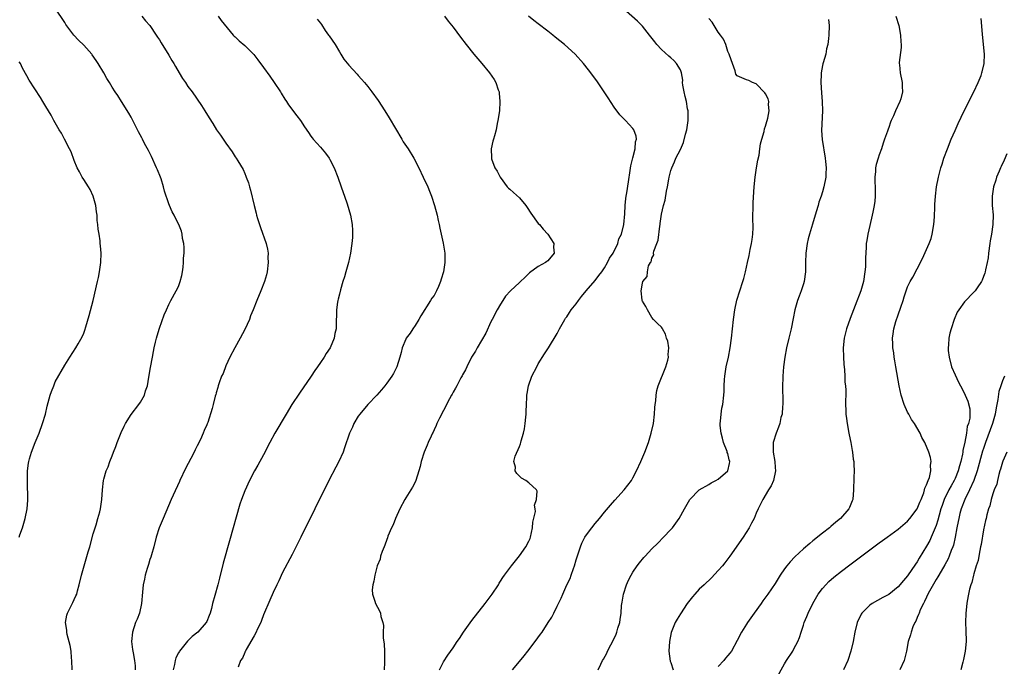
# Model space of a CAD drawing. Units: inches. Extents: x 2625000 to 2628000, y 1491000 to 1494000.
# Drawn here: x 2625549 to 2625757, y 1491616 to 1491752 of the extents above; entities that cross this region are included whole.
import ezdxf

# ---------------------------------------------------------------- set-up
doc = ezdxf.new("R2010")
doc.units = ezdxf.units.IN
doc.header["$MEASUREMENT"] = 0
doc.layers.add('LD26251491_10ft', color=4, linetype='Continuous')

msp = doc.modelspace()

# ---------------------------------------------------------------- linework, layer by layer
at = {"layer": 'LD26251491_10ft'}
for points, elevation in [([(2625560.58, 1491615), (2625560.52, 1491617), (2625560.46, 1491617.53), (2625560.35, 1491619), (2625560.16, 1491620.16), (2625559.53, 1491622.47), (2625559.43, 1491623), (2625559.42, 1491623.42), (2625559.17, 1491625), (2625559.44, 1491626.56), (2625559.57, 1491627), (2625560.74, 1491629.26), (2625561, 1491629.85), (2625561.38, 1491630.62), (2625561.53, 1491631), (2625561.7, 1491631.7), (2625562.07, 1491633), (2625562.51, 1491635), (2625563.08, 1491637), (2625563.55, 1491638.45), (2625563.96, 1491639.96), (2625564.28, 1491641), (2625565, 1491643.73), (2625565.4, 1491645), (2625565.64, 1491645.64), (2625566.01, 1491647), (2625566.39, 1491648.39), (2625566.52, 1491649), (2625566.81, 1491651), (2625566.95, 1491653), (2625567.2, 1491655), (2625567.26, 1491655.26), (2625567.76, 1491657), (2625568.16, 1491657.84), (2625568.5, 1491659), (2625569, 1491660.2), (2625569.29, 1491661), (2625569.81, 1491662.19), (2625570.04, 1491663), (2625570.89, 1491665.11), (2625571.55, 1491666.45), (2625571.84, 1491667), (2625573, 1491668.91), (2625574.67, 1491671), (2625575, 1491671.53), (2625575.83, 1491673), (2625576.09, 1491673.91), (2625576.46, 1491675), (2625576.79, 1491676.79), (2625577.13, 1491678.87), (2625577.51, 1491681), (2625577.77, 1491682.23), (2625577.89, 1491683), (2625578.16, 1491684.16), (2625578.37, 1491685), (2625578.51, 1491685.49), (2625579, 1491687.11), (2625580.02, 1491689.98), (2625580.46, 1491691), (2625581, 1491692.17), (2625581.42, 1491693), (2625582.55, 1491695), (2625583, 1491695.9), (2625583.41, 1491697), (2625583.72, 1491698.28), (2625583.87, 1491699), (2625583.99, 1491699.99), (2625584.1, 1491701), (2625584.11, 1491701.89), (2625584.19, 1491703), (2625584.2, 1491704.2), (2625584.13, 1491705), (2625583.9, 1491706.1), (2625583.8, 1491707), (2625583.64, 1491707.64), (2625583.09, 1491709), (2625582.38, 1491710.38), (2625582.08, 1491711), (2625581.69, 1491711.69), (2625581.14, 1491713), (2625581, 1491713.36), (2625580.08, 1491716.08), (2625579.87, 1491717), (2625579.33, 1491718.68), (2625579.21, 1491719), (2625578.56, 1491720.56), (2625578.41, 1491721), (2625577.35, 1491723.35), (2625576.67, 1491724.67), (2625575.85, 1491726.15), (2625575.41, 1491727), (2625575.29, 1491727.29), (2625574.61, 1491728.61), (2625574.35, 1491729), (2625573.36, 1491731), (2625573.23, 1491731.22), (2625573, 1491731.68), (2625572.53, 1491732.53), (2625570.97, 1491735), (2625570.23, 1491736.23), (2625569.67, 1491737), (2625569, 1491738.03), (2625568.42, 1491739), (2625567.87, 1491739.87), (2625567.25, 1491741), (2625566.06, 1491743), (2625565.62, 1491743.62), (2625564.82, 1491744.82), (2625564.69, 1491745), (2625563, 1491746.87), (2625561.92, 1491747.92), (2625560.93, 1491749), (2625559.23, 1491751.23), (2625559, 1491751.63), (2625557, 1491754.7)], 9160), ([(2625575.3, 1491753), (2625576.03, 1491752.03), (2625576.94, 1491751), (2625578.33, 1491749), (2625578.57, 1491748.57), (2625579, 1491747.98), (2625579.33, 1491747.33), (2625581, 1491744.75), (2625581.62, 1491743.62), (2625582.03, 1491743), (2625582.36, 1491742.36), (2625583.2, 1491741), (2625583.87, 1491739.87), (2625584.48, 1491739), (2625585, 1491738.18), (2625585.91, 1491737), (2625587.87, 1491734.13), (2625588.62, 1491733), (2625589.51, 1491731.51), (2625590.31, 1491730.31), (2625591.05, 1491729), (2625591.88, 1491727.88), (2625592.44, 1491727), (2625593, 1491726.2), (2625594.36, 1491724.36), (2625595, 1491723.3), (2625595.23, 1491723), (2625595.56, 1491722.44), (2625596.66, 1491720.66), (2625597, 1491719.79), (2625597.25, 1491719.25), (2625597.32, 1491719), (2625597.79, 1491717.79), (2625597.99, 1491717), (2625598.25, 1491716.25), (2625598.99, 1491713.01), (2625599.42, 1491711.42), (2625599.49, 1491711), (2625599.68, 1491710.32), (2625600.11, 1491709), (2625600.36, 1491708.36), (2625601.55, 1491705), (2625601.82, 1491703.82), (2625601.93, 1491703), (2625601.92, 1491702.08), (2625601.98, 1491701), (2625601.74, 1491699), (2625601.6, 1491698.4), (2625601.16, 1491697), (2625600.38, 1491695), (2625599.57, 1491693), (2625598.81, 1491691), (2625598.26, 1491689.74), (2625597.99, 1491689), (2625597, 1491686.83), (2625596.02, 1491685), (2625594.89, 1491683), (2625593.89, 1491681), (2625593, 1491679.17), (2625592.43, 1491677.57), (2625592.14, 1491677), (2625591.58, 1491675.58), (2625591.41, 1491675), (2625591.36, 1491674.64), (2625591, 1491673.49), (2625590.9, 1491673.1), (2625590.86, 1491673), (2625590.79, 1491672.79), (2625590.37, 1491671), (2625590.16, 1491670.16), (2625589.21, 1491667.21), (2625589.07, 1491666.93), (2625589, 1491666.73), (2625588.43, 1491665.57), (2625588.26, 1491665), (2625587.67, 1491663.67), (2625587, 1491662.32), (2625586.54, 1491661.46), (2625586.35, 1491661), (2625585.66, 1491659.66), (2625584.5, 1491657.5), (2625583.32, 1491655), (2625583.23, 1491654.77), (2625581.9, 1491651.9), (2625581.51, 1491651), (2625579.78, 1491647), (2625578.97, 1491645.03), (2625578.34, 1491643), (2625577.81, 1491641), (2625577.31, 1491639.31), (2625577.19, 1491638.81), (2625577, 1491638.28), (2625576.71, 1491637.29), (2625576.39, 1491636.39), (2625575.99, 1491635), (2625575.84, 1491634.16), (2625575.57, 1491633), (2625575.41, 1491631.41), (2625575.19, 1491629), (2625574.76, 1491627), (2625574.29, 1491625.71), (2625573.98, 1491625), (2625573.28, 1491623), (2625573.1, 1491621), (2625573.33, 1491619.33), (2625573.42, 1491618.58), (2625573.72, 1491617), (2625573.85, 1491615.85), (2625573.9, 1491615)], 9150), ([(2625591.38, 1491753), (2625592.07, 1491752.07), (2625594.57, 1491749), (2625594.78, 1491748.78), (2625595, 1491748.6), (2625595.81, 1491747.81), (2625597, 1491746.8), (2625598.92, 1491744.92), (2625599.79, 1491743.79), (2625601, 1491742.14), (2625602.3, 1491740.3), (2625603.26, 1491739), (2625604.55, 1491737), (2625604.71, 1491736.71), (2625605.48, 1491735.48), (2625605.81, 1491735), (2625606.27, 1491734.27), (2625607.98, 1491731.98), (2625608.76, 1491731), (2625609.64, 1491729.64), (2625610.45, 1491728.45), (2625611, 1491727.69), (2625611.28, 1491727.28), (2625611.49, 1491727), (2625613, 1491725.31), (2625614.05, 1491724.05), (2625614.84, 1491723), (2625615, 1491722.74), (2625615.9, 1491721), (2625616.7, 1491719), (2625617.38, 1491717), (2625617.77, 1491715.77), (2625618.05, 1491715), (2625618.62, 1491713.38), (2625619.34, 1491711), (2625619.7, 1491709), (2625619.74, 1491707.74), (2625619.79, 1491707), (2625619.75, 1491706.25), (2625619.66, 1491705), (2625619.36, 1491703), (2625618.93, 1491701), (2625618.38, 1491699), (2625618.06, 1491697.94), (2625617.75, 1491697), (2625617.21, 1491695.21), (2625617, 1491694.34), (2625616.77, 1491693.23), (2625616.7, 1491693), (2625616.6, 1491692.6), (2625616.41, 1491691), (2625616.42, 1491689.58), (2625616.35, 1491689), (2625616.3, 1491687), (2625616.02, 1491685.98), (2625615.89, 1491685), (2625615.05, 1491683), (2625614.19, 1491681.81), (2625613.78, 1491681), (2625613, 1491679.9), (2625612.41, 1491679), (2625611.8, 1491678.2), (2625611.03, 1491677), (2625608.56, 1491673.44), (2625606.97, 1491671), (2625605.75, 1491669), (2625603.39, 1491665), (2625602.31, 1491663), (2625601, 1491660.37), (2625599.78, 1491658.22), (2625599.08, 1491657), (2625598, 1491655), (2625597, 1491652.82), (2625596.33, 1491651), (2625595.99, 1491650.01), (2625593.77, 1491642.23), (2625592.47, 1491637.53), (2625591.65, 1491634.35), (2625591.34, 1491633), (2625590.73, 1491630.73), (2625590.24, 1491629), (2625589.98, 1491627.98), (2625589.7, 1491627), (2625589.48, 1491626.52), (2625589, 1491625.25), (2625588.89, 1491625), (2625587.1, 1491623), (2625585.92, 1491622.08), (2625584.93, 1491621.07), (2625583.24, 1491619), (2625583.14, 1491618.86), (2625583, 1491618.61), (2625582.47, 1491617.53), (2625582.31, 1491617), (2625582.15, 1491616.15), (2625581.87, 1491615)], 9140), ([(2625639.18, 1491753), (2625639.97, 1491751.97), (2625641, 1491750.7), (2625642.57, 1491748.57), (2625643.76, 1491747), (2625645.36, 1491745), (2625647.06, 1491743), (2625648.7, 1491741), (2625649.65, 1491739.65), (2625650.02, 1491739), (2625650.55, 1491737.45), (2625650.73, 1491737), (2625650.76, 1491736.76), (2625650.91, 1491735), (2625650.79, 1491733), (2625650.49, 1491731), (2625650.35, 1491730.35), (2625650.1, 1491729), (2625649.74, 1491727.74), (2625649.55, 1491727), (2625649.42, 1491726.58), (2625649.04, 1491725), (2625649.11, 1491723.11), (2625649.1, 1491723), (2625649.13, 1491722.87), (2625649.84, 1491721), (2625650.3, 1491720.29), (2625650.94, 1491719), (2625652.43, 1491717), (2625652.69, 1491716.69), (2625653, 1491716.46), (2625653.78, 1491715.78), (2625655, 1491714.65), (2625656.4, 1491713), (2625656.62, 1491712.62), (2625657.43, 1491711.43), (2625659, 1491709.24), (2625659.24, 1491709), (2625660.04, 1491708.04), (2625661.03, 1491707), (2625662.26, 1491705), (2625662.22, 1491704.22), (2625662.34, 1491703), (2625661, 1491701.34), (2625660.82, 1491701.18), (2625660.54, 1491701), (2625659, 1491700.15), (2625657.17, 1491698.83), (2625657, 1491698.68), (2625656.15, 1491697.85), (2625655.26, 1491697), (2625655, 1491696.78), (2625653.1, 1491695), (2625652.1, 1491693.9), (2625651.55, 1491693), (2625651, 1491692.19), (2625650.32, 1491691), (2625649.26, 1491689), (2625649, 1491688.49), (2625647.92, 1491686.08), (2625646.11, 1491683), (2625645.74, 1491682.26), (2625644.93, 1491681), (2625643.92, 1491679), (2625643.63, 1491678.37), (2625643, 1491677.31), (2625642.9, 1491677.1), (2625642.65, 1491676.65), (2625641.8, 1491675), (2625641.55, 1491674.45), (2625641, 1491673.6), (2625640.8, 1491673.2), (2625640.67, 1491673), (2625640.25, 1491672.25), (2625639.62, 1491671), (2625639.44, 1491670.56), (2625639, 1491669.79), (2625638.15, 1491668.15), (2625637.61, 1491667), (2625637.43, 1491666.57), (2625637, 1491665.7), (2625636.79, 1491665.21), (2625636.67, 1491665), (2625636.38, 1491664.38), (2625635.76, 1491663), (2625635.54, 1491662.46), (2625634.91, 1491661), (2625634.27, 1491659), (2625634.04, 1491657.96), (2625633.77, 1491657), (2625633.16, 1491655), (2625633, 1491654.67), (2625632.41, 1491653.59), (2625632.07, 1491653), (2625631, 1491651.36), (2625630.79, 1491651), (2625629.73, 1491649), (2625628.82, 1491647), (2625628.35, 1491645.65), (2625628.02, 1491645), (2625627.26, 1491643.26), (2625627.14, 1491642.86), (2625627, 1491642.56), (2625626.63, 1491641.37), (2625626.43, 1491641), (2625626.02, 1491640.02), (2625625.71, 1491639), (2625625.6, 1491638.4), (2625624.98, 1491636.98), (2625624.47, 1491635), (2625624.29, 1491633.71), (2625624.03, 1491633), (2625623.92, 1491631.92), (2625623.96, 1491631), (2625624.45, 1491629.55), (2625624.6, 1491629), (2625625.48, 1491627.48), (2625625.66, 1491627), (2625625.75, 1491626.25), (2625626.18, 1491625), (2625626.35, 1491624.35), (2625626.27, 1491623), (2625626.25, 1491621.75), (2625626.47, 1491620.47), (2625626.52, 1491619), (2625626.53, 1491617.47), (2625626.56, 1491617), (2625626.56, 1491616.56), (2625626.47, 1491615)], 9120), ([(2625638.17, 1491615), (2625639, 1491616.72), (2625639.89, 1491618.11), (2625641, 1491619.68), (2625641.87, 1491621), (2625642.34, 1491621.66), (2625643.23, 1491623), (2625645, 1491625.42), (2625647.79, 1491629), (2625649.26, 1491631), (2625650.57, 1491633), (2625650.71, 1491633.29), (2625651, 1491633.71), (2625651.48, 1491634.52), (2625651.87, 1491635), (2625653.34, 1491637), (2625655, 1491639.1), (2625656.37, 1491641), (2625657, 1491642.16), (2625657.26, 1491642.74), (2625657.34, 1491643), (2625657.76, 1491645), (2625657.83, 1491646.17), (2625658.41, 1491648.41), (2625658.35, 1491649), (2625658.19, 1491649.81), (2625658.64, 1491651), (2625658.77, 1491652.77), (2625658.6, 1491653), (2625657, 1491654.46), (2625656.34, 1491655), (2625655.48, 1491655.48), (2625655, 1491655.9), (2625654.45, 1491656.45), (2625654.13, 1491657), (2625654.17, 1491657.83), (2625653.86, 1491659), (2625654.12, 1491660.12), (2625655, 1491662.18), (2625655.26, 1491662.74), (2625655.29, 1491663), (2625655.36, 1491663.36), (2625655.88, 1491665), (2625656.1, 1491665.9), (2625656.26, 1491667), (2625656.37, 1491668.37), (2625656.44, 1491669), (2625656.47, 1491669.53), (2625656.5, 1491671), (2625656.56, 1491672.56), (2625656.59, 1491673), (2625656.66, 1491673.34), (2625656.93, 1491675), (2625657.63, 1491677), (2625658.66, 1491679), (2625659, 1491679.58), (2625660.31, 1491681.69), (2625661.18, 1491683), (2625663, 1491686.03), (2625663.46, 1491687), (2625664.59, 1491689), (2625664.75, 1491689.25), (2625665, 1491689.56), (2625665.57, 1491690.43), (2625665.98, 1491691), (2625667, 1491692.3), (2625667.51, 1491693), (2625668.16, 1491693.84), (2625669.11, 1491695), (2625671, 1491697.19), (2625671.77, 1491698.23), (2625672.39, 1491699), (2625673, 1491699.87), (2625673.65, 1491701), (2625674.06, 1491701.94), (2625674.79, 1491703), (2625675.77, 1491705), (2625676.01, 1491705.99), (2625676.58, 1491707), (2625677.06, 1491709), (2625677.25, 1491711.25), (2625677.36, 1491713), (2625677.51, 1491714.49), (2625677.58, 1491715), (2625677.7, 1491715.7), (2625678.03, 1491718.03), (2625678.39, 1491720.39), (2625678.57, 1491721.43), (2625679, 1491723.1), (2625679.46, 1491725), (2625679.56, 1491726.44), (2625679.74, 1491727), (2625679.66, 1491727.66), (2625679.19, 1491729), (2625679, 1491729.25), (2625677.42, 1491731), (2625677.19, 1491731.19), (2625676.2, 1491732.2), (2625675, 1491733.79), (2625673.73, 1491735.73), (2625672.93, 1491737), (2625671.33, 1491739.33), (2625669.64, 1491741.64), (2625668.58, 1491743), (2625666.77, 1491745), (2625664.52, 1491747), (2625662.55, 1491748.55), (2625662.04, 1491749), (2625661, 1491749.82), (2625659, 1491751.36), (2625658.05, 1491752.05), (2625656.96, 1491753)], 9110), ([(2625653.59, 1491615), (2625655, 1491616.79), (2625655.99, 1491618.01), (2625656.76, 1491619), (2625658.33, 1491621), (2625659.48, 1491622.52), (2625659.8, 1491623), (2625661.12, 1491625), (2625661.83, 1491626.17), (2625662.27, 1491627), (2625663, 1491628.45), (2625663.26, 1491629), (2625663.86, 1491630.14), (2625664.16, 1491631), (2625665.06, 1491633), (2625665.7, 1491634.3), (2625665.92, 1491635), (2625666.41, 1491636.41), (2625666.63, 1491637), (2625667, 1491638.27), (2625667.93, 1491641), (2625668.23, 1491641.77), (2625668.86, 1491643), (2625669, 1491643.23), (2625670.3, 1491645), (2625671, 1491645.9), (2625671.93, 1491647), (2625673, 1491648.32), (2625674.22, 1491649.78), (2625675.15, 1491650.85), (2625677.12, 1491653), (2625678.67, 1491655), (2625679, 1491655.55), (2625679.76, 1491657), (2625680.65, 1491659), (2625681.49, 1491661), (2625682.25, 1491663), (2625682.87, 1491665), (2625683.31, 1491667), (2625683.56, 1491669), (2625683.62, 1491670.38), (2625683.7, 1491671), (2625683.82, 1491671.82), (2625683.9, 1491673), (2625684.03, 1491673.97), (2625684.34, 1491675), (2625685.96, 1491679), (2625686.37, 1491680.37), (2625686.5, 1491681), (2625686.44, 1491681.56), (2625686.57, 1491683), (2625686.38, 1491684.38), (2625686.11, 1491685), (2625685.88, 1491685.88), (2625685.21, 1491687), (2625685.15, 1491687.15), (2625685, 1491687.37), (2625684.15, 1491688.15), (2625683.33, 1491689), (2625683, 1491689.36), (2625682.05, 1491691), (2625681.7, 1491691.7), (2625681, 1491692.83), (2625680.94, 1491693), (2625680.94, 1491693.06), (2625680.7, 1491695), (2625681, 1491696.63), (2625681.11, 1491697), (2625681.99, 1491698.01), (2625682.03, 1491699), (2625682.31, 1491700.31), (2625682.68, 1491701), (2625682.83, 1491701.17), (2625683, 1491701.9), (2625683.38, 1491702.62), (2625683.36, 1491703), (2625683.41, 1491703.41), (2625684.01, 1491705), (2625684.3, 1491705.7), (2625684.67, 1491708.67), (2625684.74, 1491709), (2625684.77, 1491709.23), (2625685, 1491711.17), (2625685.43, 1491713), (2625685.83, 1491714.17), (2625686.08, 1491716.08), (2625686.31, 1491717), (2625686.56, 1491718.56), (2625686.65, 1491719), (2625687, 1491720.45), (2625687.17, 1491721), (2625687.75, 1491722.25), (2625688.07, 1491723), (2625689, 1491724.85), (2625689.66, 1491726.34), (2625690.1, 1491728.1), (2625690.36, 1491729), (2625690.66, 1491731), (2625690.68, 1491732.68), (2625690.65, 1491733), (2625690.54, 1491733.46), (2625690.27, 1491735), (2625690.05, 1491736.05), (2625689.79, 1491737), (2625689.54, 1491738.46), (2625689.49, 1491739), (2625689.5, 1491739.5), (2625689.21, 1491741), (2625689, 1491741.65), (2625688.19, 1491743), (2625687.62, 1491743.62), (2625687, 1491744.17), (2625686.54, 1491744.54), (2625685, 1491745.98), (2625684.07, 1491747), (2625683.58, 1491747.58), (2625682.49, 1491749), (2625681, 1491750.87), (2625679.96, 1491751.96), (2625677, 1491754.51)], 9100), ([(2625734.54, 1491753), (2625735.13, 1491751), (2625735.51, 1491749), (2625735.56, 1491747.56), (2625735.61, 1491747), (2625735.6, 1491746.4), (2625735.24, 1491743.24), (2625735.23, 1491743), (2625735.27, 1491742.73), (2625735.41, 1491741), (2625735.86, 1491739), (2625735.87, 1491738.13), (2625735.94, 1491737), (2625735.55, 1491735.55), (2625735.38, 1491735), (2625734.42, 1491733), (2625733.99, 1491731.99), (2625733.53, 1491731), (2625733.38, 1491730.62), (2625733, 1491729.47), (2625732.87, 1491729.13), (2625732.75, 1491728.75), (2625732.14, 1491727), (2625731.82, 1491726.18), (2625731.46, 1491725), (2625731, 1491723.71), (2625730.77, 1491723), (2625730.35, 1491721.65), (2625730.24, 1491721), (2625730.21, 1491720.21), (2625730.06, 1491719), (2625730.06, 1491717.94), (2625730.11, 1491717), (2625730.13, 1491715), (2625730.06, 1491713.94), (2625729.94, 1491713), (2625729.65, 1491711.65), (2625729.54, 1491711), (2625729, 1491708.81), (2625728.59, 1491707), (2625728.36, 1491705.64), (2625728.27, 1491705), (2625728.26, 1491704.26), (2625728.11, 1491701.89), (2625728.13, 1491701), (2625728.09, 1491700.09), (2625727.98, 1491699), (2625727.65, 1491697), (2625727.08, 1491695), (2625725.89, 1491691.89), (2625724.83, 1491689.17), (2625724.07, 1491687), (2625723.58, 1491685), (2625723.39, 1491683), (2625723.43, 1491681), (2625723.52, 1491679.52), (2625723.64, 1491678.36), (2625723.72, 1491677), (2625723.77, 1491675.77), (2625723.85, 1491675), (2625723.92, 1491674.08), (2625723.93, 1491673), (2625723.9, 1491671.9), (2625723.96, 1491669), (2625724.09, 1491668.09), (2625724.21, 1491667), (2625724.6, 1491665), (2625724.65, 1491664.65), (2625725.02, 1491663), (2625725.29, 1491661.29), (2625725.38, 1491661), (2625725.51, 1491659.51), (2625725.62, 1491659), (2625725.67, 1491658.33), (2625725.69, 1491657), (2625725.65, 1491655.65), (2625725.65, 1491655), (2625725.59, 1491653.59), (2625725.59, 1491653), (2625725.43, 1491651), (2625725.29, 1491650.71), (2625725, 1491649.99), (2625724.7, 1491649.3), (2625724.6, 1491649), (2625722.83, 1491647), (2625721.81, 1491646.19), (2625720.75, 1491645.25), (2625720.48, 1491645), (2625719, 1491643.86), (2625717, 1491642.26), (2625716.31, 1491641.69), (2625715, 1491640.56), (2625713.15, 1491638.85), (2625712.18, 1491637.82), (2625711.5, 1491637), (2625711, 1491636.33), (2625710.08, 1491635), (2625709, 1491633.27), (2625707.5, 1491631), (2625706.43, 1491629.57), (2625706.04, 1491629), (2625704.57, 1491627), (2625703.18, 1491625), (2625703, 1491624.67), (2625701.89, 1491623), (2625701, 1491621.19), (2625699.79, 1491619), (2625699.46, 1491618.54), (2625699, 1491618.03), (2625698.54, 1491617.46), (2625698.19, 1491617), (2625697, 1491615.75)], 9070), ([(2625612.34, 1491752.34), (2625613, 1491751.51), (2625613.21, 1491751.21), (2625613.99, 1491749.99), (2625614.73, 1491749), (2625614.83, 1491748.83), (2625616.13, 1491747), (2625617, 1491745.46), (2625617.32, 1491745), (2625617.93, 1491743.93), (2625619, 1491742.64), (2625620.75, 1491740.75), (2625621, 1491740.5), (2625621.68, 1491739.68), (2625622.3, 1491739), (2625623, 1491738.12), (2625623.86, 1491737), (2625625.18, 1491735.18), (2625626.62, 1491733), (2625627.54, 1491731.54), (2625630.19, 1491727), (2625630.5, 1491726.5), (2625631.49, 1491725), (2625632.71, 1491723), (2625633.76, 1491721), (2625634.72, 1491719), (2625635.65, 1491717), (2625636.05, 1491716.05), (2625636.46, 1491715), (2625637.11, 1491713), (2625637.63, 1491711), (2625637.87, 1491709.87), (2625638.09, 1491709), (2625638.22, 1491708.22), (2625638.51, 1491707), (2625638.95, 1491705.05), (2625639.27, 1491703), (2625639.24, 1491702.76), (2625639.27, 1491701), (2625638.97, 1491699), (2625638.49, 1491697.51), (2625638.37, 1491697), (2625637.94, 1491695.94), (2625637.52, 1491695), (2625637, 1491694.05), (2625636.54, 1491693.46), (2625636.27, 1491693), (2625634.23, 1491689.77), (2625633.79, 1491689), (2625633, 1491687.72), (2625632.51, 1491687), (2625631.92, 1491686.08), (2625631.09, 1491685), (2625631, 1491684.82), (2625630.28, 1491683), (2625630.03, 1491681.97), (2625629.75, 1491681), (2625629.13, 1491679), (2625628.44, 1491677.56), (2625628.09, 1491677), (2625627, 1491675.52), (2625626.61, 1491675), (2625625.88, 1491674.12), (2625624.9, 1491673), (2625623, 1491671), (2625621.31, 1491669), (2625621, 1491668.58), (2625620.07, 1491667), (2625619.74, 1491666.26), (2625619.12, 1491665), (2625618.1, 1491661.9), (2625617.79, 1491661), (2625616.88, 1491659), (2625616.22, 1491657.78), (2625614.77, 1491655), (2625608.85, 1491643), (2625607, 1491639.36), (2625605, 1491635.54), (2625604.18, 1491633.82), (2625603.82, 1491633), (2625603, 1491631.37), (2625602.28, 1491629.72), (2625601, 1491626.66), (2625600.58, 1491625.42), (2625600.41, 1491625), (2625599.8, 1491623.8), (2625599.31, 1491622.69), (2625599, 1491622.22), (2625597.3, 1491619.3), (2625597.15, 1491619), (2625597.13, 1491618.87), (2625597, 1491618.65), (2625596.51, 1491617.49), (2625596.14, 1491617), (2625595.6, 1491615.6)], 9130), ([(2625671.65, 1491615), (2625672.19, 1491616.19), (2625672.59, 1491617), (2625672.75, 1491617.25), (2625673.45, 1491618.55), (2625673.64, 1491619), (2625674.29, 1491620.29), (2625674.79, 1491621.21), (2625675.44, 1491622.56), (2625675.6, 1491623), (2625675.8, 1491623.8), (2625676.19, 1491625), (2625676.32, 1491625.68), (2625676.47, 1491627), (2625676.6, 1491628.6), (2625676.68, 1491629.32), (2625676.97, 1491631), (2625677.63, 1491633), (2625678.05, 1491633.95), (2625678.61, 1491635), (2625679, 1491635.64), (2625679.9, 1491637), (2625680.38, 1491637.62), (2625681.29, 1491638.71), (2625681.55, 1491639), (2625683, 1491640.53), (2625684.22, 1491641.78), (2625685.46, 1491643), (2625687, 1491644.64), (2625687.32, 1491645), (2625688.05, 1491645.95), (2625688.74, 1491647), (2625689.86, 1491649), (2625691.01, 1491651), (2625693, 1491653), (2625695, 1491654.17), (2625695.48, 1491654.52), (2625696.5, 1491655), (2625697, 1491655.29), (2625699.02, 1491657), (2625699.4, 1491658.6), (2625699.45, 1491659), (2625699.33, 1491659.33), (2625699, 1491660.67), (2625698.9, 1491660.9), (2625698.9, 1491661), (2625698.86, 1491661.14), (2625698.14, 1491663), (2625697.93, 1491663.93), (2625697.63, 1491665), (2625697.43, 1491666.57), (2625697.42, 1491667), (2625697.5, 1491667.5), (2625697.59, 1491669), (2625697.78, 1491670.22), (2625697.95, 1491671), (2625698.21, 1491673), (2625698.26, 1491673.74), (2625698.26, 1491675), (2625698.3, 1491676.3), (2625698.37, 1491677), (2625698.71, 1491679), (2625699.14, 1491681), (2625699.51, 1491683), (2625699.8, 1491685), (2625700.03, 1491687), (2625700.24, 1491689), (2625700.5, 1491691), (2625700.93, 1491693.07), (2625701.54, 1491695), (2625702.21, 1491697), (2625702.39, 1491697.61), (2625702.76, 1491699), (2625703.17, 1491701), (2625703.5, 1491702.5), (2625703.73, 1491703.73), (2625704.03, 1491705), (2625704.17, 1491705.83), (2625704.31, 1491707), (2625704.36, 1491708.36), (2625704.37, 1491709), (2625704.31, 1491709.69), (2625704.33, 1491711), (2625704.38, 1491712.38), (2625704.35, 1491713), (2625704.36, 1491713.64), (2625704.59, 1491717), (2625704.8, 1491719), (2625705.1, 1491721), (2625705.37, 1491722.63), (2625705.62, 1491723.62), (2625705.82, 1491725), (2625705.95, 1491726.05), (2625706.19, 1491727), (2625706.68, 1491728.68), (2625706.78, 1491729.22), (2625707, 1491729.8), (2625707.25, 1491730.75), (2625707.33, 1491731), (2625707.44, 1491731.44), (2625707.73, 1491733), (2625707.63, 1491734.37), (2625707.66, 1491735), (2625707.52, 1491735.52), (2625707, 1491736.61), (2625706.84, 1491736.84), (2625705, 1491738.74), (2625704.23, 1491739), (2625703.44, 1491739.44), (2625703, 1491739.57), (2625701.96, 1491739.96), (2625701, 1491740.37), (2625700.75, 1491740.75), (2625700.55, 1491741.45), (2625699.75, 1491743.75), (2625699.3, 1491745), (2625699, 1491745.52), (2625698.58, 1491747), (2625698.13, 1491748.13), (2625697.5, 1491749), (2625697, 1491749.62), (2625695.72, 1491751.72), (2625695, 1491752.48)], 9090), ([(2625720.3, 1491752.3), (2625720.42, 1491751), (2625720.33, 1491749), (2625720.27, 1491748.27), (2625720.12, 1491747), (2625719.88, 1491746.12), (2625719.71, 1491745), (2625719.17, 1491743.17), (2625719.07, 1491742.93), (2625719, 1491742.58), (2625718.72, 1491741), (2625718.74, 1491740.74), (2625718.67, 1491739), (2625718.82, 1491736.82), (2625718.97, 1491735), (2625719.02, 1491733), (2625718.83, 1491728.83), (2625718.93, 1491726.93), (2625719.59, 1491723), (2625719.67, 1491722.33), (2625719.78, 1491721), (2625719.71, 1491719.71), (2625719.69, 1491719), (2625719.31, 1491717), (2625719, 1491715.9), (2625718.72, 1491715), (2625718.28, 1491713.72), (2625718.08, 1491713), (2625717.68, 1491711.68), (2625716.88, 1491709.12), (2625716.24, 1491707), (2625716.02, 1491705.98), (2625715.78, 1491705), (2625715.5, 1491703), (2625715.43, 1491701), (2625715.4, 1491699), (2625715.14, 1491697), (2625715, 1491696.52), (2625714.5, 1491695), (2625714.09, 1491693.91), (2625713.77, 1491693), (2625713.19, 1491691), (2625712.8, 1491689.2), (2625712.39, 1491687), (2625711.93, 1491685), (2625711.42, 1491683), (2625711.03, 1491681), (2625710.8, 1491679), (2625710.63, 1491677), (2625710.63, 1491676.63), (2625710.56, 1491675), (2625710.59, 1491673.41), (2625710.62, 1491673), (2625710.64, 1491671), (2625710.58, 1491670.58), (2625710.47, 1491669), (2625710.25, 1491668.25), (2625709.98, 1491667), (2625709.74, 1491666.26), (2625709.21, 1491665), (2625708.63, 1491663), (2625708.62, 1491661), (2625708.93, 1491659), (2625709, 1491657.72), (2625709.06, 1491657), (2625708.65, 1491655), (2625708.17, 1491653.83), (2625707.62, 1491653), (2625706.39, 1491651), (2625705.41, 1491649), (2625705, 1491648.06), (2625704.57, 1491647), (2625704.04, 1491645.96), (2625703.54, 1491645), (2625702.25, 1491643), (2625699.43, 1491639), (2625698.37, 1491637.63), (2625697.88, 1491637), (2625697, 1491635.96), (2625695.55, 1491634.45), (2625694.01, 1491633), (2625693, 1491632.02), (2625692.04, 1491631), (2625691.55, 1491630.45), (2625691, 1491629.76), (2625690.45, 1491629), (2625689, 1491626.87), (2625688.3, 1491625.7), (2625687.92, 1491625), (2625687.06, 1491622.94), (2625686.68, 1491621), (2625686.58, 1491619), (2625686.88, 1491616.88), (2625687, 1491616.57), (2625687.47, 1491615)], 9080), ([(2625709.14, 1491613), (2625711, 1491616.31), (2625711.41, 1491617), (2625712.73, 1491619), (2625713, 1491619.45), (2625713.78, 1491621), (2625714.13, 1491621.87), (2625714.48, 1491623), (2625715, 1491624.45), (2625715.16, 1491625), (2625715.71, 1491626.29), (2625715.99, 1491627), (2625716.98, 1491629.02), (2625718.11, 1491631), (2625719, 1491632.19), (2625719.7, 1491633), (2625720.35, 1491633.65), (2625721.41, 1491634.59), (2625723, 1491635.85), (2625724.79, 1491637.21), (2625729, 1491640.35), (2625731, 1491641.82), (2625731.7, 1491642.3), (2625732.65, 1491643), (2625735, 1491644.7), (2625737, 1491646.43), (2625737.46, 1491647), (2625739, 1491649), (2625739.57, 1491650.43), (2625739.83, 1491651), (2625740.41, 1491652.41), (2625740.58, 1491653), (2625740.62, 1491653.38), (2625741, 1491654.1), (2625741.33, 1491655), (2625741.59, 1491655.59), (2625741.89, 1491657), (2625741.8, 1491658.2), (2625741.99, 1491659), (2625741.85, 1491659.85), (2625741.47, 1491661), (2625740.63, 1491663), (2625740.03, 1491664.03), (2625739.63, 1491665), (2625738.43, 1491667), (2625737.84, 1491667.84), (2625737.22, 1491669), (2625737, 1491669.44), (2625736.25, 1491671), (2625735.6, 1491673), (2625735.18, 1491675), (2625734.53, 1491679), (2625734.28, 1491680.28), (2625734.17, 1491681), (2625734.06, 1491681.94), (2625733.89, 1491683), (2625733.84, 1491683.84), (2625733.82, 1491685), (2625733.94, 1491685.94), (2625734.11, 1491687), (2625734.54, 1491688.54), (2625735, 1491689.97), (2625735.54, 1491691.54), (2625736.02, 1491693), (2625736.24, 1491693.76), (2625736.66, 1491695), (2625737, 1491695.83), (2625737.56, 1491697), (2625738.1, 1491697.9), (2625739, 1491699.68), (2625740.15, 1491701.85), (2625741.56, 1491705), (2625741.95, 1491706.05), (2625742.18, 1491707), (2625742.52, 1491709), (2625742.67, 1491710.67), (2625742.75, 1491712.75), (2625742.75, 1491713.25), (2625742.85, 1491715), (2625743.09, 1491717), (2625743.5, 1491719), (2625744.03, 1491721), (2625744.27, 1491721.73), (2625744.67, 1491723), (2625745.4, 1491725), (2625746.21, 1491727), (2625747, 1491728.84), (2625747.68, 1491730.32), (2625748.97, 1491733.03), (2625750.97, 1491737), (2625751.9, 1491739), (2625752.5, 1491740.5), (2625752.69, 1491741), (2625752.73, 1491741.27), (2625753.15, 1491743), (2625753.21, 1491745), (2625753.04, 1491747.04), (2625752.81, 1491749.2), (2625752.49, 1491752.49)], 9060), ([(2625549.36, 1491643), (2625549.52, 1491643.52), (2625550.05, 1491645), (2625550.66, 1491647), (2625551.07, 1491649), (2625551.18, 1491650.82), (2625551.12, 1491654.88), (2625551.14, 1491655.14), (2625551.16, 1491657), (2625551.34, 1491658.66), (2625551.4, 1491659), (2625551.58, 1491659.58), (2625551.98, 1491661), (2625552.76, 1491663), (2625553.57, 1491665), (2625554.32, 1491667), (2625554.93, 1491669), (2625555.32, 1491670.68), (2625555.95, 1491673), (2625556.24, 1491673.76), (2625556.67, 1491675), (2625557, 1491675.78), (2625559, 1491679.35), (2625560.1, 1491681), (2625561.38, 1491683), (2625561.83, 1491683.83), (2625562.69, 1491685.31), (2625563, 1491686.06), (2625563.25, 1491686.75), (2625563.43, 1491687.43), (2625564.19, 1491689.81), (2625564.99, 1491693.01), (2625565.94, 1491697), (2625566.14, 1491697.86), (2625566.36, 1491699), (2625566.62, 1491701), (2625566.66, 1491703), (2625566.52, 1491704.52), (2625566.5, 1491705), (2625566.45, 1491705.55), (2625566.24, 1491707), (2625566.06, 1491708.06), (2625566, 1491709), (2625565.88, 1491709.88), (2625565.83, 1491711), (2625565.72, 1491711.72), (2625565.57, 1491713), (2625564.99, 1491715), (2625564.4, 1491716.4), (2625563.99, 1491717), (2625563, 1491718.55), (2625562.67, 1491719), (2625562.13, 1491720.13), (2625561.6, 1491721), (2625561, 1491722.53), (2625560.33, 1491724.33), (2625560.01, 1491725), (2625558.94, 1491727), (2625558.29, 1491728.29), (2625557.84, 1491729), (2625557, 1491730.45), (2625556.69, 1491731), (2625556.12, 1491732.12), (2625555.55, 1491733), (2625555, 1491733.91), (2625554.37, 1491735), (2625553.85, 1491735.85), (2625551.48, 1491739.48), (2625551, 1491740.39), (2625550.05, 1491742.05), (2625549.64, 1491743), (2625549.38, 1491743.38)], 9170), ([(2625757.92, 1491723.92), (2625757.41, 1491722.59), (2625756.76, 1491721.24), (2625756.63, 1491721), (2625756.31, 1491720.31), (2625755.78, 1491719), (2625755.62, 1491718.38), (2625755.15, 1491717), (2625754.84, 1491715), (2625754.86, 1491713), (2625755.03, 1491711.03), (2625755.02, 1491709), (2625754.73, 1491707), (2625754.46, 1491705.54), (2625754.37, 1491705), (2625754.1, 1491703), (2625753.98, 1491702.02), (2625753.81, 1491701), (2625753.43, 1491699.43), (2625753.35, 1491699), (2625753.28, 1491698.72), (2625753, 1491698.01), (2625752.75, 1491697.25), (2625752.59, 1491697), (2625751.67, 1491695.67), (2625751.25, 1491695), (2625751, 1491694.72), (2625749, 1491692.71), (2625747.79, 1491691), (2625747.49, 1491690.51), (2625746.84, 1491689), (2625746.19, 1491687), (2625745.93, 1491686.07), (2625745.72, 1491685), (2625745.64, 1491683.64), (2625745.55, 1491683), (2625745.58, 1491682.42), (2625745.76, 1491681), (2625746.29, 1491679), (2625747, 1491677.3), (2625747.73, 1491675.73), (2625748.16, 1491675), (2625749, 1491673.37), (2625749.18, 1491673), (2625749.71, 1491671.71), (2625750.13, 1491670.13), (2625750.12, 1491668.12), (2625749.85, 1491667), (2625749.6, 1491666.4), (2625749.42, 1491665), (2625749.06, 1491663.06), (2625748.67, 1491661.33), (2625748.65, 1491661), (2625748.58, 1491660.58), (2625748.22, 1491659), (2625747.95, 1491658.05), (2625747.66, 1491657), (2625747, 1491655.41), (2625746.81, 1491655), (2625746.16, 1491653.84), (2625745.71, 1491653), (2625744.73, 1491651), (2625744.27, 1491649.73), (2625744.03, 1491649), (2625743.64, 1491647.64), (2625743.37, 1491646.63), (2625743, 1491645.48), (2625742.83, 1491645), (2625741.96, 1491643), (2625741.66, 1491642.34), (2625741, 1491641.13), (2625739.43, 1491638.57), (2625739, 1491637.84), (2625738.64, 1491637.36), (2625737, 1491634.87), (2625736.09, 1491633.91), (2625735, 1491632.52), (2625733, 1491630.91), (2625731.74, 1491630.26), (2625729.49, 1491629), (2625729, 1491628.68), (2625727.32, 1491627), (2625727.19, 1491626.81), (2625726.33, 1491625), (2625725.87, 1491623), (2625725.51, 1491621), (2625724.99, 1491619), (2625724.35, 1491617), (2625723.47, 1491615)], 9050), ([(2625757.45, 1491677), (2625757, 1491675.99), (2625756.7, 1491675), (2625756.26, 1491673.74), (2625756.05, 1491672.05), (2625755.68, 1491670.32), (2625755.48, 1491669), (2625754.93, 1491667), (2625753.42, 1491663), (2625753, 1491661.74), (2625752.82, 1491661.18), (2625751.66, 1491657), (2625750.96, 1491655), (2625750.05, 1491653), (2625749.05, 1491651), (2625748.28, 1491649), (2625748.02, 1491648.02), (2625747.78, 1491647), (2625747.68, 1491646.32), (2625747.39, 1491645), (2625747, 1491643), (2625746.65, 1491641.35), (2625746.52, 1491641), (2625746.19, 1491640.19), (2625745.77, 1491639), (2625745.54, 1491638.46), (2625744.84, 1491637.16), (2625743.56, 1491635), (2625743.36, 1491634.64), (2625743, 1491634.06), (2625741.61, 1491631.61), (2625741.29, 1491631), (2625741, 1491630.37), (2625740.58, 1491629.42), (2625740.32, 1491629), (2625739.66, 1491627.66), (2625739.4, 1491627), (2625739.32, 1491626.68), (2625739, 1491626.04), (2625738.71, 1491625.29), (2625738.52, 1491625), (2625738.11, 1491624.11), (2625737.72, 1491623), (2625737.59, 1491622.41), (2625737.13, 1491621), (2625736.77, 1491619), (2625736.44, 1491617.56), (2625736.28, 1491617), (2625735.32, 1491615)], 9040), ([(2625757.93, 1491661), (2625757.08, 1491659.08), (2625757, 1491658.87), (2625756.64, 1491657.36), (2625756.5, 1491657), (2625756.25, 1491656.25), (2625755.97, 1491655), (2625755.81, 1491654.19), (2625755.3, 1491653), (2625755, 1491652.16), (2625754.64, 1491651), (2625754.37, 1491649.63), (2625754.07, 1491649), (2625753.71, 1491647.71), (2625753.56, 1491647), (2625753.44, 1491646.56), (2625753, 1491644.54), (2625752.5, 1491641.5), (2625752.41, 1491641), (2625752.21, 1491640.21), (2625752.01, 1491639), (2625751.89, 1491638.11), (2625751.5, 1491637), (2625751, 1491635.3), (2625750.92, 1491635), (2625750.57, 1491633.43), (2625750.37, 1491633), (2625750.07, 1491632.07), (2625749.83, 1491631), (2625749.54, 1491629.54), (2625749.47, 1491629), (2625749.26, 1491627), (2625749.2, 1491625), (2625749.3, 1491623.3), (2625749.3, 1491623), (2625749.36, 1491621.36), (2625749.35, 1491621), (2625749.16, 1491619), (2625748.8, 1491617.2), (2625748.65, 1491616.65), (2625748.26, 1491615)], 9030)]:
    msp.add_lwpolyline(points, dxfattribs=dict(at, elevation=elevation))

doc.saveas('drawing.dxf')
